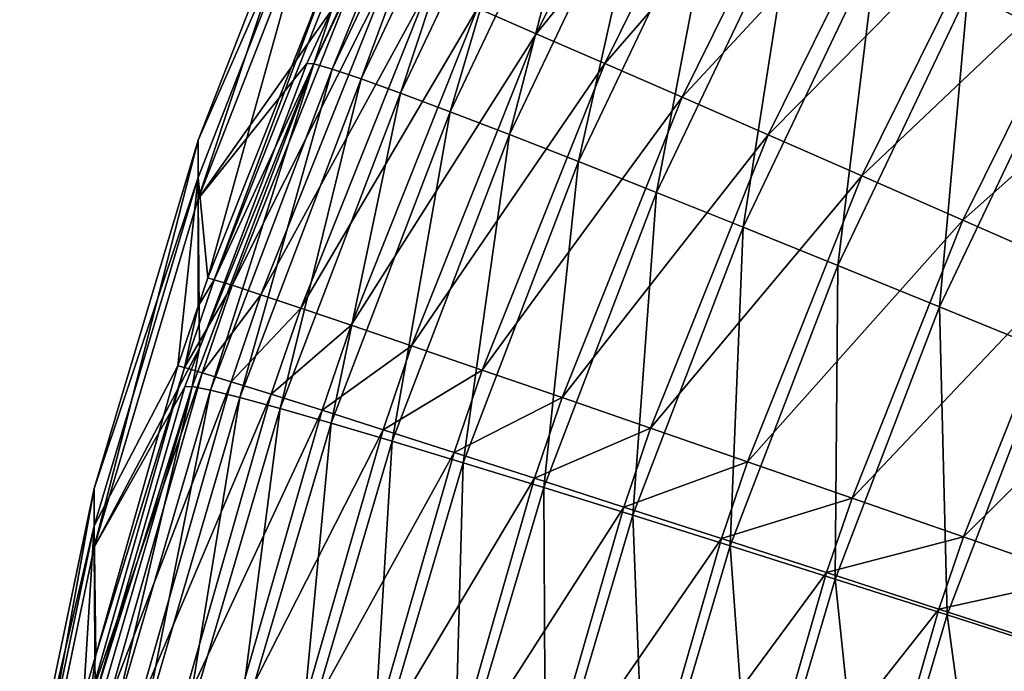
# Model space of a CAD drawing. Extents: x -183 to 183, y -177 to 30.
# Drawn here: x -183 to -183, y 1 to 1 of the extents above; entities that cross this region are included whole.
import ezdxf

# ---------------------------------------------------------------- set-up
doc = ezdxf.new("R2010")
doc.units = 0
doc.layers.add('L1', color=7, linetype='CONTINUOUS')

msp = doc.modelspace()

# ---------------------------------------------------------------- linework, layer by layer
at = {"layer": 'L1', "color": 7}
for points in [[(-182.497, 0.803821, 47.67924), (-182.5416, 0.826226, 47.72153), (-182.4719, 0.946891, 47.72298)], [(-182.6709, 0.942439, 67.08224), (-182.7645, 0.818967, 67.02338), (-182.7378, 0.807413, 67.08231)], [(-182.641, 0.926572, 67.13849), (-182.6709, 0.942439, 67.08224), (-182.7378, 0.807413, 67.08231)], [(-182.8389, 0.793657, 48.23705), (-182.8308, 0.818295, 48.30254), (-182.7715, 0.936571, 48.23755)], [(-182.7715, 0.936571, 48.23755), (-182.8306, 0.791303, 48.1721), (-182.8389, 0.793657, 48.23705)], [(-182.7715, 0.936571, 48.23755), (-182.7634, 0.933507, 48.17272), (-182.8306, 0.791303, 48.1721)], [(-182.8175, 0.786877, 48.10806), (-182.8306, 0.791303, 48.1721), (-182.7634, 0.933507, 48.17272)], [(-182.8175, 0.786877, 48.10806), (-182.7634, 0.933507, 48.17272), (-182.7507, 0.928003, 48.10881)], [(-182.7507, 0.928003, 48.10881), (-182.7996, 0.780411, 48.04537), (-182.8175, 0.786877, 48.10806)], [(-182.7507, 0.928003, 48.10881), (-182.7333, 0.920097, 48.04624), (-182.7996, 0.780411, 48.04537)], [(-182.641, 0.926572, 67.13849), (-182.7378, 0.807413, 67.08231), (-182.7067, 0.793925, 67.13864)], [(-182.6072, 0.908549, 67.19176), (-182.641, 0.926572, 67.13849), (-182.7067, 0.793925, 67.13864)], [(-182.777, 0.771946, 47.98445), (-182.7996, 0.780411, 48.04537), (-182.7333, 0.920097, 48.04624)], [(-182.777, 0.771946, 47.98445), (-182.7333, 0.920097, 48.04624), (-182.7115, 0.90984, 47.98543)], [(-182.8315, 0.896067, 62.1621), (-182.8315, 0.913018, 57.49927), (-182.8916, 0.759026, 57.49943)], [(-182.8315, 0.913018, 57.49927), (-182.8315, 0.886379, 52.83648), (-182.8916, 0.732395, 52.83808)], [(-182.8315, 0.913018, 57.49927), (-182.8916, 0.732395, 52.83808), (-182.8916, 0.759026, 57.49943)], [(-182.7115, 0.90984, 47.98543), (-182.75, 0.761541, 47.9257), (-182.777, 0.771946, 47.98445)], [(-182.7115, 0.90984, 47.98543), (-182.6854, 0.897302, 47.9268), (-182.75, 0.761541, 47.9257)], [(-182.6072, 0.908549, 67.19176), (-182.7067, 0.793925, 67.13864), (-182.6715, 0.778595, 67.19201)], [(-182.5696, 0.888489, 67.24172), (-182.6072, 0.908549, 67.19176), (-182.6715, 0.778595, 67.19201)], [(-182.8872, 0.696365, 66.70368), (-182.8315, 0.896067, 62.1621), (-182.8916, 0.742081, 62.16082)], [(-182.8315, 0.896067, 62.1621), (-182.8916, 0.759026, 57.49943), (-182.8916, 0.742081, 62.16082)], [(-182.8312, 0.837519, 66.70425), (-182.8315, 0.896067, 62.1621), (-182.8872, 0.696365, 66.70368)], [(-182.7186, 0.749264, 47.86951), (-182.75, 0.761541, 47.9257), (-182.6854, 0.897302, 47.9268)], [(-182.7186, 0.749264, 47.86951), (-182.6854, 0.897302, 47.9268), (-182.6551, 0.882566, 47.87073)], [(-182.5696, 0.888489, 67.24172), (-182.6715, 0.778595, 67.19201), (-182.6324, 0.761526, 67.24204)], [(-182.5286, 0.866529, 67.28802), (-182.5696, 0.888489, 67.24172), (-182.6324, 0.761526, 67.24204)], [(-182.8916, 0.732395, 52.83808), (-182.8315, 0.886379, 52.83648), (-182.8308, 0.818295, 48.30254)], [(-182.6551, 0.882566, 47.87073), (-182.6831, 0.735198, 47.81627), (-182.7186, 0.749264, 47.86951)], [(-182.6551, 0.882566, 47.87073), (-182.6209, 0.865731, 47.81759), (-182.6831, 0.735198, 47.81627)], [(-182.6437, 0.719438, 47.76634), (-182.6831, 0.735198, 47.81627), (-182.6209, 0.865731, 47.81759)], [(-182.6437, 0.719438, 47.76634), (-182.6209, 0.865731, 47.81759), (-182.583, 0.846909, 47.76775)], [(-182.5286, 0.866529, 67.28802), (-182.6324, 0.761526, 67.24204), (-182.5898, 0.742833, 67.28841)], [(-182.4843, 0.842816, 67.33034), (-182.5286, 0.866529, 67.28802), (-182.5898, 0.742833, 67.28841)], [(-182.583, 0.846909, 47.76775), (-182.6007, 0.702089, 47.72003), (-182.6437, 0.719438, 47.76634)], [(-182.583, 0.846909, 47.76775), (-182.5416, 0.826226, 47.72153), (-182.6007, 0.702089, 47.72003)], [(-182.8251, 0.844498, 66.76994), (-182.8312, 0.837519, 66.70425), (-182.8842, 0.695598, 66.76942)], [(-182.8171, 0.841319, 66.83511), (-182.8251, 0.844498, 66.76994), (-182.8842, 0.695598, 66.76942)], [(-182.4843, 0.842816, 67.33034), (-182.5898, 0.742833, 67.28841), (-182.5438, 0.722643, 67.33079)], [(-182.4372, 0.81751, 67.3684), (-182.4843, 0.842816, 67.33034), (-182.5438, 0.722643, 67.33079)], [(-182.8312, 0.837519, 66.70425), (-182.8872, 0.696365, 66.70368), (-182.8842, 0.695598, 66.76942)], [(-182.8171, 0.841319, 66.83511), (-182.8842, 0.695598, 66.76942), (-182.8761, 0.693043, 66.83469)], [(-182.8043, 0.835978, 66.89937), (-182.8171, 0.841319, 66.83511), (-182.8761, 0.693043, 66.83469)], [(-182.8043, 0.835978, 66.89937), (-182.8761, 0.693043, 66.83469), (-182.863, 0.688719, 66.89904)], [(-182.7867, 0.82851, 66.96226), (-182.8043, 0.835978, 66.89937), (-182.863, 0.688719, 66.89904)], [(-182.7867, 0.82851, 66.96226), (-182.863, 0.688719, 66.89904), (-182.8449, 0.682655, 66.96203)], [(-182.7645, 0.818967, 67.02338), (-182.7867, 0.82851, 66.96226), (-182.8449, 0.682655, 66.96203)], [(-182.5544, 0.683267, 47.67768), (-182.6007, 0.702089, 47.72003), (-182.5416, 0.826226, 47.72153)], [(-182.5544, 0.683267, 47.67768), (-182.5416, 0.826226, 47.72153), (-182.497, 0.803821, 47.67924)], [(-182.8308, 0.818295, 48.30254), (-182.8422, 0.793925, 48.30248), (-182.8916, 0.732395, 52.83808)], [(-182.7645, 0.818967, 67.02338), (-182.8449, 0.682655, 66.96203), (-182.822, 0.67489, 67.02325)], [(-182.8389, 0.793657, 48.23705), (-182.8422, 0.793925, 48.30248), (-182.8308, 0.818295, 48.30254)], [(-182.7378, 0.807413, 67.08231), (-182.7645, 0.818967, 67.02338), (-182.822, 0.67489, 67.02325)], [(-182.4372, 0.81751, 67.3684), (-182.5438, 0.722643, 67.33079), (-182.4947, 0.701092, 67.36891)], [(-182.7378, 0.807413, 67.08231), (-182.822, 0.67489, 67.02325), (-182.7945, 0.665479, 67.08227)], [(-182.7067, 0.793925, 67.13864), (-182.7378, 0.807413, 67.08231), (-182.7945, 0.665479, 67.08227)], [(-182.497, 0.803821, 47.67924), (-182.5051, 0.663099, 47.63955), (-182.5544, 0.683267, 47.67768)], [(-182.8943, 0.646963, 48.23653), (-182.891, 0.664414, 48.30213), (-182.8389, 0.793657, 48.23705)], [(-182.8389, 0.793657, 48.23705), (-182.886, 0.645315, 48.17146), (-182.8943, 0.646963, 48.23653)], [(-182.8916, 0.732395, 52.83808), (-182.8422, 0.793925, 48.30248), (-182.891, 0.664414, 48.30213)], [(-182.891, 0.664414, 48.30213), (-182.8422, 0.793925, 48.30248), (-182.8389, 0.793657, 48.23705)], [(-182.8389, 0.793657, 48.23705), (-182.8306, 0.791303, 48.1721), (-182.886, 0.645315, 48.17146)], [(-182.7067, 0.793925, 67.13864), (-182.7945, 0.665479, 67.08227), (-182.7624, 0.654485, 67.1387)], [(-182.6715, 0.778595, 67.19201), (-182.7067, 0.793925, 67.13864), (-182.7624, 0.654485, 67.1387)], [(-182.8726, 0.641978, 48.1073), (-182.886, 0.645315, 48.17146), (-182.8306, 0.791303, 48.1721)], [(-182.8726, 0.641978, 48.1073), (-182.8306, 0.791303, 48.1721), (-182.8175, 0.786877, 48.10806)], [(-182.8175, 0.786877, 48.10806), (-182.8543, 0.636974, 48.04448), (-182.8726, 0.641978, 48.1073)], [(-182.8175, 0.786877, 48.10806), (-182.7996, 0.780411, 48.04537), (-182.8543, 0.636974, 48.04448)], [(-182.8311, 0.630337, 47.98343), (-182.8543, 0.636974, 48.04448), (-182.7996, 0.780411, 48.04537)], [(-182.8311, 0.630337, 47.98343), (-182.7996, 0.780411, 48.04537), (-182.777, 0.771946, 47.98445)], [(-182.6715, 0.778595, 67.19201), (-182.7624, 0.654485, 67.1387), (-182.7261, 0.641981, 67.19215)], [(-182.6324, 0.761526, 67.24204), (-182.6715, 0.778595, 67.19201), (-182.7261, 0.641981, 67.19215)], [(-182.777, 0.771946, 47.98445), (-182.8033, 0.622111, 47.92456), (-182.8311, 0.630337, 47.98343)], [(-182.777, 0.771946, 47.98445), (-182.75, 0.761541, 47.9257), (-182.8033, 0.622111, 47.92456)], [(-182.771, 0.612352, 47.86826), (-182.8033, 0.622111, 47.92456), (-182.75, 0.761541, 47.9257)], [(-182.771, 0.612352, 47.86826), (-182.75, 0.761541, 47.9257), (-182.7186, 0.749264, 47.86951)], [(-182.6324, 0.761526, 67.24204), (-182.7261, 0.641981, 67.19215), (-182.6858, 0.628053, 67.24226)], [(-182.5898, 0.742833, 67.28841), (-182.6324, 0.761526, 67.24204), (-182.6858, 0.628053, 67.24226)], [(-182.8916, 0.742081, 62.16082), (-182.8916, 0.759026, 57.49943), (-182.9388, 0.600598, 57.49959)], [(-182.8916, 0.759026, 57.49943), (-182.8916, 0.732395, 52.83808), (-182.9388, 0.573976, 52.83973)], [(-182.8916, 0.759026, 57.49943), (-182.9388, 0.573976, 52.83973), (-182.9388, 0.600598, 57.49959)], [(-182.7186, 0.749264, 47.86951), (-182.7344, 0.601125, 47.81492), (-182.771, 0.612352, 47.86826)], [(-182.7186, 0.749264, 47.86951), (-182.6831, 0.735198, 47.81627), (-182.7344, 0.601125, 47.81492)], [(-182.9008, 0.656371, 66.7035), (-182.8916, 0.742081, 62.16082), (-182.9388, 0.583658, 62.1595)], [(-182.8916, 0.742081, 62.16082), (-182.9388, 0.600598, 57.49959), (-182.9388, 0.583658, 62.1595)], [(-182.8915, 0.683604, 66.70362), (-182.8916, 0.742081, 62.16082), (-182.9008, 0.656371, 66.7035)], [(-182.8872, 0.696365, 66.70368), (-182.8916, 0.742081, 62.16082), (-182.8915, 0.683604, 66.70362)], [(-182.5898, 0.742833, 67.28841), (-182.6858, 0.628053, 67.24226), (-182.6417, 0.612795, 67.2887)], [(-182.5438, 0.722643, 67.33079), (-182.5898, 0.742833, 67.28841), (-182.6417, 0.612795, 67.2887)], [(-182.6939, 0.588507, 47.76488), (-182.7344, 0.601125, 47.81492), (-182.6831, 0.735198, 47.81627)], [(-182.6939, 0.588507, 47.76488), (-182.6831, 0.735198, 47.81627), (-182.6437, 0.719438, 47.76634)], [(-182.8916, 0.732395, 52.83808), (-182.891, 0.664414, 48.30213), (-182.9388, 0.573976, 52.83973)], [(-182.5438, 0.722643, 67.33079), (-182.6417, 0.612795, 67.2887), (-182.5942, 0.596311, 67.33115)], [(-182.4947, 0.701092, 67.36891), (-182.5438, 0.722643, 67.33079), (-182.5942, 0.596311, 67.33115)], [(-182.6437, 0.719438, 47.76634), (-182.6496, 0.574581, 47.7185), (-182.6939, 0.588507, 47.76488)], [(-182.6437, 0.719438, 47.76634), (-182.6007, 0.702089, 47.72003), (-182.6496, 0.574581, 47.7185)], [(-182.6019, 0.559442, 47.67607), (-182.6496, 0.574581, 47.7185), (-182.6007, 0.702089, 47.72003)], [(-182.6019, 0.559442, 47.67607), (-182.6007, 0.702089, 47.72003), (-182.5544, 0.683267, 47.67768)], [(-182.4947, 0.701092, 67.36891), (-182.5942, 0.596311, 67.33115), (-182.5435, 0.578711, 67.36932)], [(-182.443, 0.678325, 67.4025), (-182.4947, 0.701092, 67.36891), (-182.5435, 0.578711, 67.36932)], [(-182.8842, 0.695598, 66.76942), (-182.8915, 0.683604, 66.70362), (-182.8978, 0.655662, 66.76926)], [(-182.8761, 0.693043, 66.83469), (-182.8842, 0.695598, 66.76942), (-182.8978, 0.655662, 66.76926)], [(-182.8842, 0.695598, 66.76942), (-182.8872, 0.696365, 66.70368), (-182.8915, 0.683604, 66.70362)], [(-182.8761, 0.693043, 66.83469), (-182.8978, 0.655662, 66.76926), (-182.8897, 0.653272, 66.83455)], [(-182.863, 0.688719, 66.89904), (-182.8761, 0.693043, 66.83469), (-182.8897, 0.653272, 66.83455)], [(-182.863, 0.688719, 66.89904), (-182.8897, 0.653272, 66.83455), (-182.8765, 0.649218, 66.89893)], [(-182.8449, 0.682655, 66.96203), (-182.863, 0.688719, 66.89904), (-182.8765, 0.649218, 66.89893)], [(-182.8915, 0.683604, 66.70362), (-182.9008, 0.656371, 66.7035), (-182.8978, 0.655662, 66.76926)], [(-182.8449, 0.682655, 66.96203), (-182.8765, 0.649218, 66.89893), (-182.8583, 0.643527, 66.96195)], [(-182.822, 0.67489, 67.02325), (-182.8449, 0.682655, 66.96203), (-182.8583, 0.643527, 66.96195)], [(-182.5544, 0.683267, 47.67768), (-182.551, 0.543192, 47.63789), (-182.6019, 0.559442, 47.67607)], [(-182.5544, 0.683267, 47.67768), (-182.5051, 0.663099, 47.63955), (-182.551, 0.543192, 47.63789)], [(-182.443, 0.678325, 67.4025), (-182.5435, 0.578711, 67.36932), (-182.4901, 0.560115, 67.40295)], [(-182.822, 0.67489, 67.02325), (-182.8583, 0.643527, 66.96195), (-182.8352, 0.636238, 67.0232)], [(-182.7945, 0.665479, 67.08227), (-182.822, 0.67489, 67.02325), (-182.8352, 0.636238, 67.0232)], [(-182.9388, 0.573976, 52.83973), (-182.891, 0.664414, 48.30213), (-182.8976, 0.64691, 48.30208)], [(-182.8943, 0.646963, 48.23653), (-182.8976, 0.64691, 48.30208), (-182.891, 0.664414, 48.30213)], [(-182.7945, 0.665479, 67.08227), (-182.8352, 0.636238, 67.0232), (-182.8075, 0.6274, 67.08224)], [(-182.7624, 0.654485, 67.1387), (-182.7945, 0.665479, 67.08227), (-182.8075, 0.6274, 67.08224)], [(-182.4974, 0.525939, 47.60422), (-182.551, 0.543192, 47.63789), (-182.5051, 0.663099, 47.63955)], [(-182.8978, 0.655662, 66.76926), (-182.9381, 0.525007, 66.70287), (-182.9407, 0.505002, 66.76862)], [(-182.8897, 0.653272, 66.83455), (-182.8978, 0.655662, 66.76926), (-182.9407, 0.505002, 66.76862)], [(-182.9008, 0.656371, 66.7035), (-182.9388, 0.583658, 62.1595), (-182.9381, 0.525007, 66.70287)], [(-182.8978, 0.655662, 66.76926), (-182.9008, 0.656371, 66.7035), (-182.9381, 0.525007, 66.70287)], [(-182.7624, 0.654485, 67.1387), (-182.8075, 0.6274, 67.08224), (-182.7752, 0.617073, 67.13869)], [(-182.7261, 0.641981, 67.19215), (-182.7624, 0.654485, 67.1387), (-182.7752, 0.617073, 67.13869)], [(-182.8897, 0.653272, 66.83455), (-182.9407, 0.505002, 66.76862), (-182.9325, 0.503221, 66.834)], [(-182.8765, 0.649218, 66.89893), (-182.8897, 0.653272, 66.83455), (-182.9325, 0.503221, 66.834)], [(-182.8765, 0.649218, 66.89893), (-182.9325, 0.503221, 66.834), (-182.9191, 0.500176, 66.89847)], [(-182.8583, 0.643527, 66.96195), (-182.8765, 0.649218, 66.89893), (-182.9191, 0.500176, 66.89847)], [(-182.9388, 0.573976, 52.83973), (-182.8976, 0.64691, 48.30208), (-182.9384, 0.506071, 48.3017)], [(-182.9381, 0.496532, 48.23601), (-182.9384, 0.506071, 48.3017), (-182.8943, 0.646963, 48.23653)], [(-182.9384, 0.506071, 48.3017), (-182.8976, 0.64691, 48.30208), (-182.8943, 0.646963, 48.23653)], [(-182.8943, 0.646963, 48.23653), (-182.9297, 0.495587, 48.17081), (-182.9381, 0.496532, 48.23601)], [(-182.8943, 0.646963, 48.23653), (-182.886, 0.645315, 48.17146), (-182.9297, 0.495587, 48.17081)], [(-182.9161, 0.493347, 48.10652), (-182.9297, 0.495587, 48.17081), (-182.886, 0.645315, 48.17146)], [(-182.9161, 0.493347, 48.10652), (-182.886, 0.645315, 48.17146), (-182.8726, 0.641978, 48.1073)], [(-182.8583, 0.643527, 66.96195), (-182.9191, 0.500176, 66.89847), (-182.9006, 0.495888, 66.96159)], [(-182.8726, 0.641978, 48.1073), (-182.8975, 0.489827, 48.04357), (-182.9161, 0.493347, 48.10652)], [(-182.8352, 0.636238, 67.0232), (-182.8583, 0.643527, 66.96195), (-182.9006, 0.495888, 66.96159)], [(-182.8726, 0.641978, 48.1073), (-182.8543, 0.636974, 48.04448), (-182.8975, 0.489827, 48.04357)], [(-182.7261, 0.641981, 67.19215), (-182.7752, 0.617073, 67.13869), (-182.7386, 0.605327, 67.19217)], [(-182.6858, 0.628053, 67.24226), (-182.7261, 0.641981, 67.19215), (-182.7386, 0.605327, 67.19217)], [(-182.8352, 0.636238, 67.0232), (-182.9006, 0.495888, 66.96159), (-182.8771, 0.490385, 67.02292)], [(-182.8739, 0.485051, 47.98239), (-182.8975, 0.489827, 48.04357), (-182.8543, 0.636974, 48.04448)], [(-182.8075, 0.6274, 67.08224), (-182.8352, 0.636238, 67.0232), (-182.8771, 0.490385, 67.02292)], [(-182.8739, 0.485051, 47.98239), (-182.8543, 0.636974, 48.04448), (-182.8311, 0.630337, 47.98343)], [(-182.8075, 0.6274, 67.08224), (-182.8771, 0.490385, 67.02292), (-182.8488, 0.483705, 67.08205)], [(-182.8311, 0.630337, 47.98343), (-182.8455, 0.47905, 47.9234), (-182.8739, 0.485051, 47.98239)], [(-182.7752, 0.617073, 67.13869), (-182.8075, 0.6274, 67.08224), (-182.8488, 0.483705, 67.08205)], [(-182.8311, 0.630337, 47.98343), (-182.8033, 0.622111, 47.92456), (-182.8455, 0.47905, 47.9234)], [(-182.6858, 0.628053, 67.24226), (-182.7386, 0.605327, 67.19217), (-182.698, 0.592242, 67.2423)], [(-182.6417, 0.612795, 67.2887), (-182.6858, 0.628053, 67.24226), (-182.698, 0.592242, 67.2423)], [(-182.8125, 0.471866, 47.86698), (-182.8455, 0.47905, 47.9234), (-182.8033, 0.622111, 47.92456)], [(-182.8125, 0.471866, 47.86698), (-182.8033, 0.622111, 47.92456), (-182.771, 0.612352, 47.86826)], [(-182.7752, 0.617073, 67.13869), (-182.8488, 0.483705, 67.08205), (-182.8158, 0.475894, 67.1386)], [(-182.7386, 0.605327, 67.19217), (-182.7752, 0.617073, 67.13869), (-182.8158, 0.475894, 67.1386)], [(-182.771, 0.612352, 47.86826), (-182.7751, 0.463547, 47.81353), (-182.8125, 0.471866, 47.86698)], [(-182.771, 0.612352, 47.86826), (-182.7344, 0.601125, 47.81492), (-182.7751, 0.463547, 47.81353)], [(-182.6417, 0.612795, 67.2887), (-182.698, 0.592242, 67.2423), (-182.6536, 0.577906, 67.28876)], [(-182.5942, 0.596311, 67.33115), (-182.6417, 0.612795, 67.2887), (-182.6536, 0.577906, 67.28876)], [(-182.7386, 0.605327, 67.19217), (-182.8158, 0.475894, 67.1386), (-182.7784, 0.467005, 67.19216)], [(-182.698, 0.592242, 67.2423), (-182.7386, 0.605327, 67.19217), (-182.7784, 0.467005, 67.19216)], [(-182.9388, 0.583658, 62.1595), (-182.9388, 0.600598, 57.49959), (-182.9727, 0.438816, 57.49976)], [(-182.9388, 0.600598, 57.49959), (-182.9388, 0.573976, 52.83973), (-182.9727, 0.412203, 52.84141)], [(-182.9388, 0.600598, 57.49959), (-182.9727, 0.412203, 52.84141), (-182.9727, 0.438816, 57.49976)], [(-182.7336, 0.45415, 47.7634), (-182.7751, 0.463547, 47.81353), (-182.7344, 0.601125, 47.81492)], [(-182.7336, 0.45415, 47.7634), (-182.7344, 0.601125, 47.81492), (-182.6939, 0.588507, 47.76488)], [(-182.5942, 0.596311, 67.33115), (-182.6536, 0.577906, 67.28876), (-182.6058, 0.562416, 67.33122)], [(-182.5435, 0.578711, 67.36932), (-182.5942, 0.596311, 67.33115), (-182.6058, 0.562416, 67.33122)], [(-182.698, 0.592242, 67.2423), (-182.7784, 0.467005, 67.19216), (-182.7369, 0.457097, 67.24238)], [(-182.6536, 0.577906, 67.28876), (-182.698, 0.592242, 67.2423), (-182.7369, 0.457097, 67.24238)], [(-182.6939, 0.588507, 47.76488), (-182.6883, 0.443737, 47.71692), (-182.7336, 0.45415, 47.7634)], [(-182.6939, 0.588507, 47.76488), (-182.6496, 0.574581, 47.7185), (-182.6883, 0.443737, 47.71692)], [(-182.9437, 0.505507, 66.70278), (-182.9388, 0.583658, 62.1595), (-182.9727, 0.421882, 62.15816)], [(-182.9388, 0.583658, 62.1595), (-182.9727, 0.438816, 57.49976), (-182.9727, 0.421882, 62.15816)], [(-182.9381, 0.525007, 66.70287), (-182.9388, 0.583658, 62.1595), (-182.9437, 0.505507, 66.70278)], [(-182.6536, 0.577906, 67.28876), (-182.7369, 0.457097, 67.24238), (-182.6915, 0.446238, 67.28891)], [(-182.6058, 0.562416, 67.33122), (-182.6536, 0.577906, 67.28876), (-182.6915, 0.446238, 67.28891)], [(-182.5435, 0.578711, 67.36932), (-182.6058, 0.562416, 67.33122), (-182.5548, 0.545877, 67.36941)], [(-182.4901, 0.560115, 67.40295), (-182.5435, 0.578711, 67.36932), (-182.5548, 0.545877, 67.36941)], [(-182.9388, 0.573976, 52.83973), (-182.9384, 0.506071, 48.3017), (-182.9727, 0.412203, 52.84141)], [(-182.6394, 0.432379, 47.67443), (-182.6883, 0.443737, 47.71692), (-182.6496, 0.574581, 47.7185)], [(-182.6394, 0.432379, 47.67443), (-182.6496, 0.574581, 47.7185), (-182.6019, 0.559442, 47.67607)], [(-182.6058, 0.562416, 67.33122), (-182.6915, 0.446238, 67.28891), (-182.6425, 0.434502, 67.33144)], [(-182.5548, 0.545877, 67.36941), (-182.6058, 0.562416, 67.33122), (-182.6425, 0.434502, 67.33144)], [(-182.4901, 0.560115, 67.40295), (-182.5548, 0.545877, 67.36941), (-182.5009, 0.528401, 67.40306)], [(-182.6019, 0.559442, 47.67607), (-182.5874, 0.420152, 47.63619), (-182.6394, 0.432379, 47.67443)], [(-182.6019, 0.559442, 47.67607), (-182.551, 0.543192, 47.63789), (-182.5874, 0.420152, 47.63619)], [(-182.5548, 0.545877, 67.36941), (-182.6425, 0.434502, 67.33144), (-182.5903, 0.421968, 67.36968)], [(-182.5009, 0.528401, 67.40306), (-182.5548, 0.545877, 67.36941), (-182.5903, 0.421968, 67.36968)], [(-182.5325, 0.40714, 47.60248), (-182.5874, 0.420152, 47.63619), (-182.551, 0.543192, 47.63789)], [(-182.5325, 0.40714, 47.60248), (-182.551, 0.543192, 47.63789), (-182.4974, 0.525939, 47.60422)], [(-182.5009, 0.528401, 67.40306), (-182.5903, 0.421968, 67.36968), (-182.5352, 0.408722, 67.40337)], [(-182.4447, 0.510107, 67.43193), (-182.5009, 0.528401, 67.40306), (-182.5352, 0.408722, 67.40337)], [(-182.9381, 0.525007, 66.70287), (-182.9437, 0.505507, 66.70278), (-182.9407, 0.505002, 66.76862)], [(-182.4974, 0.525939, 47.60422), (-182.4751, 0.393431, 47.57351), (-182.5325, 0.40714, 47.60248)]]:
    msp.add_3dface(points, dxfattribs=at)

doc.saveas('drawing.dxf')
